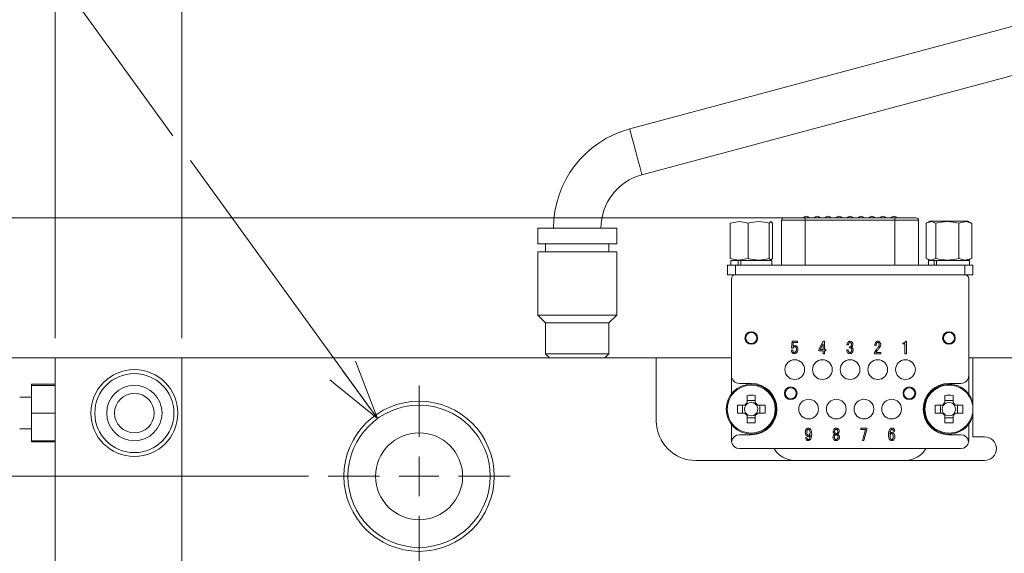
# Model space of a CAD drawing. Units: millimetres. Extents: x 20 to 210, y 10 to 285.
# Drawn here: x 68 to 118, y 121 to 148 of the extents above; entities that cross this region are included whole.
import ezdxf

# ---------------------------------------------------------------- set-up
doc = ezdxf.new("R2010")
doc.units = ezdxf.units.MM
doc.styles.add('SLDTEXTSTYLE0', font='TXT', dxfattribs={"width": 0.7, "bigfont": 'bigfont'})
doc.dimstyles.new('SLDDIMSTYLE0', dxfattribs={"dimtxt": 3.5, "dimasz": 3, "dimexe": 0, "dimexo": 0.0625, "dimgap": 0.875, "dimtad": 3, "dimdec": 1, "dimlfac": 2.5, "dimzin": 12, "dimdsep": 46, "dimtxsty": 'SLDTEXTSTYLE0', "dimblk1": 'OPEN30', "dimblk2": 'OPEN30', "dimsah": 1, "dimcen": 0.09, "dimadec": 0, "dimazin": 0, "dimtfac": 1, "dimtdec": 3, "dimtofl": 0, "dimtmove": 0, "dimatfit": 3, "dimldrblk": 'OPEN30', "dimfxl": 1, "dimtolj": 1, "dimtzin": 12, "dimarcsym": 0})
doc.dimstyles.new('SLDDIMSTYLE1', dxfattribs={"dimtxt": 3.5, "dimasz": 3, "dimexe": 0, "dimexo": 0.0625, "dimgap": 0.875, "dimtad": 0, "dimtih": 1, "dimtoh": 1, "dimdec": 1, "dimlfac": 2.5, "dimzin": 12, "dimdsep": 46, "dimtxsty": 'SLDTEXTSTYLE0', "dimblk1": 'OPEN30', "dimblk2": 'OPEN30', "dimsah": 1, "dimcen": 0.09, "dimadec": 0, "dimazin": 0, "dimtfac": 1, "dimtdec": 3, "dimtofl": 0, "dimtmove": 0, "dimatfit": 3, "dimldrblk": 'OPEN30', "dimfxl": 1, "dimtolj": 1, "dimtzin": 12, "dimarcsym": 0})

# ---------------------------------------------------------------- blocks, each defined once
blk = doc.blocks.new('_Open30')
at = {"color": 0, "linetype": 'ByBlock', "lineweight": -2}
for p, q in [((-1, 0.267949), (0, 0)), ((0, 0), (-1, -0.267949)), ((0, 0), (-1, 0))]:
    blk.add_line(p, q, dxfattribs=at)
blk = doc.blocks.new('*D1')
at = {"color": 7, "linetype": 'Continuous', "lineweight": 0}
for p, q in [((75.496, 130.476), (34.977, 130.476)), ((35.977, 130.476), (35.977, 86.476)), ((75.496, 86.476), (34.977, 86.476))]:
    blk.add_line(p, q, dxfattribs=at)
at = {"color": 7, "linetype": 'Continuous', "lineweight": 0, "xscale": 3, "yscale": 3}
for p, rotation in [((35.977, 130.476, -2.57), 90), ((35.977, 86.476, -2.57), 270)]:
    blk.add_blockref('_Open30', p, dxfattribs=dict(at, rotation=rotation))
at = {"color": 7, "linetype": 'Continuous', "lineweight": 0, "insert": (31.904, 105.422), "char_height": 3.5, "attachment_point": 1, "rotation": 90, "style": 'SLDTEXTSTYLE0'}
blk.add_mtext('110', dxfattribs=at)
blk = doc.blocks.new('*D3')
at = {"color": 7, "linetype": 'Continuous', "lineweight": 0}
for p, q in [((45.845, 130.476), (45.845, 135.476)), ((75.496, 130.476), (44.845, 130.476)), ((45.845, 130.476), (45.845, 124.476)), ((82.896, 124.476), (44.845, 124.476)), ((45.845, 124.476), (45.845, 119.476))]:
    blk.add_line(p, q, dxfattribs=at)
at = {"color": 7, "linetype": 'Continuous', "lineweight": 0, "xscale": 3, "yscale": 3}
for p, rotation in [((45.845, 130.476, -2.57), 270), ((45.845, 124.476, -2.57), 90)]:
    blk.add_blockref('_Open30', p, dxfattribs=dict(at, rotation=rotation))
at = {"color": 7, "linetype": 'Continuous', "lineweight": 0, "insert": (41.772, 125.439), "char_height": 3.5, "attachment_point": 1, "rotation": 90, "style": 'SLDTEXTSTYLE0'}
blk.add_mtext('15', dxfattribs=at)
blk = doc.blocks.new('*D4')
at = {"color": 7, "linetype": 'Continuous', "lineweight": 0}
for p, q in [((82.896, 124.476), (44.845, 124.476)), ((45.845, 124.476), (45.845, 92.476)), ((82.696, 92.476), (44.845, 92.476))]:
    blk.add_line(p, q, dxfattribs=at)
at = {"color": 7, "linetype": 'Continuous', "lineweight": 0, "xscale": 3, "yscale": 3}
for p, rotation in [((45.845, 124.476, -2.57), 90), ((45.845, 92.476, -2.57), 270)]:
    blk.add_blockref('_Open30', p, dxfattribs=dict(at, rotation=rotation))
at = {"color": 7, "linetype": 'Continuous', "lineweight": 0, "insert": (41.772, 106.439), "char_height": 3.5, "attachment_point": 1, "rotation": 90, "style": 'SLDTEXTSTYLE0'}
blk.add_mtext('80', dxfattribs=at)
blk = doc.blocks.new('*D6')
at = {"color": 7, "linetype": 'Continuous', "lineweight": 0}
for p, q in [((70.096, 131.476), (70.096, 168.559)), ((76.496, 131.476), (76.496, 168.559)), ((70.096, 167.559), (65.096, 167.559)), ((70.096, 167.559), (76.496, 167.559)), ((76.496, 167.559), (81.496, 167.559))]:
    blk.add_line(p, q, dxfattribs=at)
at = {"color": 7, "linetype": 'Continuous', "lineweight": 0, "xscale": 3, "yscale": 3}
for p, rotation in [((70.096, 167.559, -2.57), 360), ((76.496, 167.559, -2.57), 180)]:
    blk.add_blockref('_Open30', p, dxfattribs=dict(at, rotation=rotation))
at = {"color": 7, "linetype": 'Continuous', "lineweight": 0, "insert": (71.259, 171.632), "char_height": 3.5, "attachment_point": 1, "style": 'SLDTEXTSTYLE0'}
blk.add_mtext('16', dxfattribs=at)
blk = doc.blocks.new('*D8')
at = {"color": 7, "linetype": 'Continuous', "lineweight": 0}
for p, q in [((76.496, 131.476), (76.496, 168.559)), ((172.496, 131.476), (172.496, 168.559)), ((76.496, 167.559), (172.496, 167.559))]:
    blk.add_line(p, q, dxfattribs=at)
at = {"color": 7, "linetype": 'Continuous', "lineweight": 0, "xscale": 3, "yscale": 3}
for p, rotation in [((76.496, 167.559, -2.57), 180), ((172.496, 167.559, -2.57), 360)]:
    blk.add_blockref('_Open30', p, dxfattribs=dict(at, rotation=rotation))
at = {"color": 7, "linetype": 'Continuous', "lineweight": 0, "insert": (121.442, 171.632), "char_height": 3.5, "attachment_point": 1, "style": 'SLDTEXTSTYLE0'}
blk.add_mtext('240', dxfattribs=at)
blk = doc.blocks.new('*D13')
at = {"color": 7, "linetype": 'Continuous', "lineweight": 0}
for p, q in [((69.188, 151.201), (20.029, 151.201)), ((69.65, 150.562), (69.188, 151.201)), ((76.05, 141.704), (70.542, 149.327)), ((86.388, 127.394), (76.942, 140.468))]:
    blk.add_line(p, q, dxfattribs=at)
at = {"color": 7, "linetype": 'Continuous', "lineweight": 0, "xscale": 3, "yscale": 3, "rotation": 305.8463803337}
blk.add_blockref('_Open30', (86.388, 127.394, -2.57), dxfattribs=at)
at = {"color": 7, "linetype": 'Continuous', "lineweight": 0, "char_height": 3.5, "attachment_point": 1, "style": 'SLDTEXTSTYLE0'}
for s, insert in [('%%c', (25.69, 155.274)), ('%%c', (37.707, 155.274)), ('ザグリ深15', (45.647, 155.274)), ('6-', (21.616, 155.274)), ('11、', (29.56, 155.274)), ('18', (41.574, 155.274))]:
    blk.add_mtext(s, dxfattribs=dict(at, insert=insert))
blk = doc.blocks.new('*D14')
at = {"color": 7, "linetype": 'Continuous', "lineweight": 0}
for p, q in [((107.029, 137.556), (26.057, 137.556)), ((27.057, 137.556), (27.057, 86.476)), ((75.496, 86.476), (26.057, 86.476))]:
    blk.add_line(p, q, dxfattribs=at)
for centre, start, end in [((25.021, 112.584), 63.4349, 116.5651), ((25.021, 111.448), 243.4349, 296.5651)]:
    blk.add_arc(centre, 4.554, start, end, dxfattribs=at)
at = {"color": 7, "linetype": 'Continuous', "lineweight": 0, "xscale": 3, "yscale": 3}
for p, rotation in [((27.057, 137.556, -2.57), 90), ((27.057, 86.476, -2.57), 270)]:
    blk.add_blockref('_Open30', p, dxfattribs=dict(at, rotation=rotation))
at = {"color": 7, "linetype": 'Continuous', "lineweight": 0, "insert": (22.985, 108.962), "char_height": 3.5, "attachment_point": 1, "rotation": 90, "style": 'SLDTEXTSTYLE0'}
blk.add_mtext('128', dxfattribs=at)
blk = doc.blocks.new('*D15')
at = {"color": 7, "linetype": 'Continuous', "lineweight": 0}
for p, q in [((70.096, 131.476), (70.096, 178.386)), ((178.896, 131.476), (178.896, 178.386)), ((70.096, 177.386), (178.896, 177.386))]:
    blk.add_line(p, q, dxfattribs=at)
at = {"color": 7, "linetype": 'Continuous', "lineweight": 0, "xscale": 3, "yscale": 3}
for p, rotation in [((70.096, 177.386, -2.57), 180), ((178.896, 177.386, -2.57), 360)]:
    blk.add_blockref('_Open30', p, dxfattribs=dict(at, rotation=rotation))
at = {"color": 7, "linetype": 'Continuous', "lineweight": 0, "insert": (121.442, 181.459), "char_height": 3.5, "attachment_point": 1, "style": 'SLDTEXTSTYLE0'}
blk.add_mtext('272', dxfattribs=at)
blk = doc.blocks.new('SW_CENTERMARKSYMBOL_0')
at = {"color": 7, "linetype": 'Continuous', "lineweight": 0}
for p, q in [((0, 2), (0, 4.6)), ((0, 0), (0, 1)), ((-2, 0), (-4.6, 0)), ((0, 0), (-1, 0)), ((0, 0), (0, -1)), ((0, 0), (1, 0)), ((2, 0), (4.6, 0)), ((0, -2), (0, -4.6))]:
    blk.add_line(p, q, dxfattribs=at)

msp = doc.modelspace()

# ---------------------------------------------------------------- linework, layer by layer
at = {"color": 7, "linetype": 'Continuous', "lineweight": 0}
for p, q in [((118.921, 147.356), (99.15, 142.059)), ((99.771, 139.74), (119.542, 145.038)), ((106.949, 137.556), (108.029, 137.556)), ((107.92, 137.556), (107.92, 137.556)), ((108.029, 137.556), (112.563, 137.556)), ((108.029, 137.556), (108.029, 137.436)), ((108.24, 137.556), (108.24, 137.556)), ((108.474, 137.556), (108.474, 137.556)), ((108.794, 137.556), (108.794, 137.556)), ((109.028, 137.556), (109.028, 137.556)), ((109.348, 137.556), (109.348, 137.556)), ((109.582, 137.556), (109.582, 137.556)), ((109.902, 137.556), (109.902, 137.556)), ((110.136, 137.556), (110.136, 137.556)), ((110.456, 137.556), (110.456, 137.556)), ((110.69, 137.556), (110.69, 137.556)), ((111.01, 137.556), (111.01, 137.556)), ((111.244, 137.556), (111.244, 137.556)), ((111.564, 137.556), (111.564, 137.556)), ((111.798, 137.556), (111.798, 137.556)), ((112.118, 137.556), (112.118, 137.556)), ((112.352, 137.556), (112.352, 137.556)), ((112.563, 137.436), (112.563, 137.556)), ((112.563, 137.556), (113.643, 137.556)), ((112.672, 137.556), (112.672, 137.556)), ((94.496, 137.036), (94.496, 136.236)), ((94.496, 137.036), (98.496, 137.036)), ((98.496, 136.236), (98.496, 137.036)), ((104.226, 135.508), (104.226, 137.283)), ((105.138, 135.508), (105.138, 137.283)), ((106.208, 135.508), (106.208, 137.283)), ((106.366, 135.508), (106.366, 137.283)), ((106.829, 137.436), (106.829, 135.156)), ((108.029, 137.436), (106.829, 137.436)), ((108.029, 137.436), (108.029, 135.156)), ((112.563, 137.436), (108.029, 137.436)), ((112.563, 135.156), (112.563, 137.436)), ((113.763, 137.436), (112.563, 137.436)), ((113.763, 135.156), (113.763, 137.436)), ((114.145, 135.508), (114.145, 137.283)), ((114.336, 137.396), (114.182, 137.307)), ((114.336, 137.396), (116.256, 137.396)), ((114.641, 135.508), (114.641, 137.283)), ((115.793, 135.508), (115.793, 137.283)), ((116.41, 137.307), (116.256, 137.396)), ((116.447, 137.283), (116.404, 137.298)), ((116.447, 135.508), (116.447, 137.283)), ((94.496, 136.236), (98.496, 136.236)), ((94.896, 136.236), (94.896, 135.836)), ((98.096, 135.836), (98.096, 136.236)), ((94.496, 135.836), (94.496, 132.636)), ((94.496, 135.836), (98.496, 135.836)), ((98.496, 132.636), (98.496, 135.836)), ((114.184, 135.484), (114.336, 135.396)), ((116.256, 135.396), (116.409, 135.484)), ((116.404, 135.492), (116.447, 135.508)), ((104.096, 134.676), (104.096, 135.156)), ((104.096, 135.156), (104.496, 135.156)), ((104.256, 135.396), (104.256, 135.156)), ((104.256, 135.396), (104.641, 135.396)), ((104.496, 135.156), (104.496, 134.676)), ((104.496, 135.156), (116.096, 135.156)), ((104.641, 135.396), (104.641, 135.156)), ((104.776, 135.396), (104.641, 135.396)), ((104.776, 135.396), (104.776, 135.156)), ((104.776, 135.396), (106.336, 135.396)), ((106.336, 135.156), (106.336, 135.396)), ((114.256, 135.396), (114.256, 135.156)), ((114.256, 135.396), (114.543, 135.396)), ((114.543, 135.396), (114.543, 135.156)), ((114.601, 135.396), (114.543, 135.396)), ((114.664, 135.396), (114.601, 135.396)), ((114.664, 135.396), (114.664, 135.156)), ((114.664, 135.396), (116.336, 135.396)), ((116.096, 134.676), (116.096, 135.156)), ((116.096, 135.156), (116.496, 135.156)), ((116.336, 135.156), (116.336, 135.396)), ((116.496, 135.156), (116.496, 134.676)), ((104.496, 134.676), (104.096, 134.676)), ((104.296, 129.576), (104.296, 134.476)), ((104.496, 134.676), (116.096, 134.676)), ((116.496, 134.676), (116.096, 134.676)), ((116.296, 134.476), (116.296, 129.576)), ((94.496, 132.636), (94.896, 132.236)), ((94.496, 132.636), (98.496, 132.636)), ((98.096, 132.236), (98.496, 132.636)), ((94.896, 132.236), (94.896, 130.676)), ((94.896, 132.236), (98.096, 132.236)), ((98.096, 130.676), (98.096, 132.236)), ((107.34, 130.967), (107.359, 131.312)), ((107.359, 131.312), (107.641, 131.312)), ((107.425, 131.251), (107.412, 131.041)), ((107.641, 131.251), (107.425, 131.251)), ((107.641, 131.312), (107.641, 131.251)), ((108.715, 130.892), (108.932, 131.312)), ((108.929, 131.176), (108.786, 130.892)), ((108.929, 130.892), (108.929, 131.176)), ((108.932, 131.312), (109.006, 131.312)), ((109.006, 131.312), (109.006, 130.892)), ((110.209, 131.138), (110.138, 131.138)), ((110.267, 130.979), (110.267, 131.034)), ((111.612, 131.105), (111.541, 131.105)), ((112.97, 131.184), (112.97, 131.222)), ((113.065, 131.184), (112.97, 131.184)), ((113.065, 130.683), (113.065, 131.184)), ((113.103, 131.312), (113.141, 131.312)), ((113.141, 131.312), (113.141, 130.683)), ((94.896, 130.676), (95.096, 130.476)), ((94.896, 130.676), (98.096, 130.676)), ((97.896, 130.476), (98.096, 130.676)), ((107.325, 130.86), (107.399, 130.86)), ((107.409, 130.967), (107.34, 130.967)), ((108.715, 130.831), (108.715, 130.892)), ((108.929, 130.831), (108.715, 130.831)), ((108.786, 130.892), (108.929, 130.892)), ((108.929, 130.683), (108.929, 130.831)), ((109.006, 130.683), (108.929, 130.683)), ((109.006, 130.892), (109.074, 130.892)), ((109.006, 130.831), (109.006, 130.683)), ((109.074, 130.831), (109.006, 130.831)), ((109.074, 130.892), (109.074, 130.831)), ((110.125, 130.87), (110.199, 130.87)), ((111.528, 130.683), (111.528, 130.734)), ((111.858, 130.683), (111.528, 130.683)), ((111.606, 130.744), (111.858, 130.744)), ((111.858, 130.744), (111.858, 130.683)), ((113.141, 130.683), (113.065, 130.683)), ((70.096, 130.476), (70.096, 86.476)), ((76.496, 130.476), (70.096, 130.476)), ((76.496, 110.476), (76.496, 130.476)), ((100.496, 130.476), (76.496, 130.476)), ((76.496, 130.476), (76.496, 110.876)), ((100.496, 130.476), (100.496, 127.276)), ((104.296, 130.476), (100.496, 130.476)), ((116.496, 130.476), (116.296, 130.476)), ((116.496, 126.476), (116.496, 130.476)), ((132.496, 130.476), (116.496, 130.476)), ((104.296, 129.576), (104.296, 128.642)), ((116.296, 128.642), (116.296, 129.576)), ((68.896, 129.137), (70.096, 129.137)), ((68.896, 129.137), (68.896, 129.076)), ((68.896, 129.076), (70.096, 129.076)), ((68.896, 129.076), (68.896, 127.676)), ((105.296, 129.176), (104.696, 129.176)), ((115.896, 129.176), (115.296, 129.176)), ((105.09, 128.574), (105.09, 128.197)), ((105.502, 128.197), (105.502, 128.574)), ((115.09, 128.574), (115.09, 128.197)), ((115.502, 128.197), (115.502, 128.574)), ((68.896, 128.476), (68.296, 128.476)), ((104.975, 128.082), (104.598, 128.082)), ((104.861, 128.082), (104.861, 127.67)), ((105.025, 128.082), (104.975, 128.082)), ((105.502, 128.311), (105.09, 128.311)), ((105.09, 128.197), (105.09, 128.147)), ((105.502, 128.147), (105.502, 128.197)), ((105.617, 128.082), (105.567, 128.082)), ((105.994, 128.082), (105.617, 128.082)), ((105.731, 127.67), (105.731, 128.082)), ((114.975, 128.082), (114.598, 128.082)), ((114.861, 128.082), (114.861, 127.67)), ((115.025, 128.082), (114.975, 128.082)), ((115.502, 128.311), (115.09, 128.311)), ((115.09, 128.197), (115.09, 128.147)), ((115.502, 128.147), (115.502, 128.197)), ((115.617, 128.082), (115.567, 128.082)), ((115.994, 128.082), (115.617, 128.082)), ((115.731, 127.67), (115.731, 128.082)), ((68.896, 127.676), (70.096, 127.676)), ((68.896, 127.676), (68.896, 126.276)), ((104.598, 127.67), (104.975, 127.67)), ((104.975, 127.67), (105.025, 127.67)), ((105.09, 127.605), (105.09, 127.555)), ((105.09, 127.555), (105.09, 127.178)), ((105.502, 127.555), (105.502, 127.605)), ((105.502, 127.178), (105.502, 127.555)), ((105.567, 127.67), (105.617, 127.67)), ((105.617, 127.67), (105.994, 127.67)), ((114.598, 127.67), (114.975, 127.67)), ((114.975, 127.67), (115.025, 127.67)), ((115.09, 127.605), (115.09, 127.555)), ((115.09, 127.555), (115.09, 127.178)), ((115.502, 127.555), (115.502, 127.605)), ((115.502, 127.178), (115.502, 127.555)), ((115.567, 127.67), (115.617, 127.67)), ((115.617, 127.67), (115.994, 127.67)), ((104.296, 127.109), (104.296, 126.276)), ((105.09, 127.441), (105.502, 127.441)), ((115.09, 127.441), (115.502, 127.441)), ((116.296, 126.276), (116.296, 127.109)), ((68.296, 126.876), (68.896, 126.876)), ((105.296, 126.576), (104.696, 126.576)), ((109.441, 126.738), (109.441, 126.741)), ((109.512, 126.741), (109.512, 126.738)), ((109.674, 126.738), (109.674, 126.741)), ((109.745, 126.741), (109.745, 126.738)), ((110.841, 126.851), (110.841, 126.912)), ((110.841, 126.912), (111.148, 126.912)), ((111.08, 126.851), (110.841, 126.851)), ((110.922, 126.283), (111.08, 126.851)), ((111.148, 126.844), (110.996, 126.283)), ((111.148, 126.912), (111.148, 126.844)), ((112.551, 126.767), (112.477, 126.767)), ((115.296, 126.576), (115.896, 126.576)), ((68.896, 126.276), (70.096, 126.276)), ((68.896, 126.276), (68.896, 126.215)), ((68.896, 126.215), (70.096, 126.215)), ((108.038, 126.428), (108.112, 126.428)), ((110.996, 126.283), (110.922, 126.283)), ((117.096, 126.476), (116.496, 126.476)), ((115.896, 125.876), (104.696, 125.876)), ((102.496, 125.276), (117.096, 125.276))]:
    msp.add_line(p, q, dxfattribs=at)
at = {"color": 7, "linetype": 'Continuous', "lineweight": 0, "flags": 128}
for points in [[(99.15, 142.059), (99.155, 142.041), (99.192, 141.903), (99.261, 141.645), (99.355, 141.296), (99.461, 140.9)], [(99.461, 140.9), (99.567, 140.503), (99.66, 140.155), (99.73, 139.896), (99.767, 139.758), (99.771, 139.74)], [(108.242, 137.555), (108.161, 137.609), (108.12, 137.628), (108.08, 137.636), (108.039, 137.628), (107.998, 137.608), (107.917, 137.554)], [(107.922, 137.556), (107.924, 137.556), (107.944, 137.556), (107.98, 137.556), (108.027, 137.556), (108.08, 137.556), (108.133, 137.556), (108.18, 137.556), (108.216, 137.556), (108.236, 137.556), (108.24, 137.556), (108.24, 137.556)], [(108.796, 137.555), (108.715, 137.609), (108.674, 137.628), (108.634, 137.636), (108.593, 137.628), (108.552, 137.608), (108.471, 137.554)], [(108.476, 137.556), (108.478, 137.556), (108.498, 137.556), (108.534, 137.556), (108.581, 137.556), (108.634, 137.556), (108.687, 137.556), (108.734, 137.556), (108.77, 137.556), (108.79, 137.556), (108.794, 137.556), (108.794, 137.556)], [(109.35, 137.555), (109.269, 137.609), (109.228, 137.628), (109.188, 137.636), (109.147, 137.628), (109.106, 137.608), (109.025, 137.554)], [(109.03, 137.556), (109.032, 137.556), (109.052, 137.556), (109.088, 137.556), (109.135, 137.556), (109.188, 137.556), (109.241, 137.556), (109.288, 137.556), (109.324, 137.556), (109.344, 137.556), (109.348, 137.556), (109.348, 137.556)], [(109.904, 137.555), (109.823, 137.609), (109.782, 137.628), (109.742, 137.636), (109.701, 137.628), (109.66, 137.608), (109.579, 137.554)], [(109.584, 137.556), (109.586, 137.556), (109.606, 137.556), (109.642, 137.556), (109.689, 137.556), (109.742, 137.556), (109.795, 137.556), (109.842, 137.556), (109.878, 137.556), (109.898, 137.556), (109.902, 137.556), (109.902, 137.556)], [(110.458, 137.555), (110.377, 137.609), (110.336, 137.628), (110.296, 137.636), (110.255, 137.628), (110.214, 137.608), (110.133, 137.554)], [(110.138, 137.556), (110.14, 137.556), (110.16, 137.556), (110.196, 137.556), (110.243, 137.556), (110.296, 137.556), (110.349, 137.556), (110.396, 137.556), (110.432, 137.556), (110.452, 137.556), (110.456, 137.556), (110.456, 137.556)], [(111.012, 137.555), (110.931, 137.609), (110.89, 137.628), (110.85, 137.636), (110.809, 137.628), (110.768, 137.608), (110.687, 137.554)], [(110.692, 137.556), (110.694, 137.556), (110.714, 137.556), (110.75, 137.556), (110.797, 137.556), (110.85, 137.556), (110.903, 137.556), (110.95, 137.556), (110.986, 137.556), (111.006, 137.556), (111.01, 137.556), (111.01, 137.556)], [(111.566, 137.555), (111.485, 137.609), (111.444, 137.628), (111.404, 137.636), (111.363, 137.628), (111.322, 137.608), (111.241, 137.554)], [(111.246, 137.556), (111.248, 137.556), (111.268, 137.556), (111.304, 137.556), (111.351, 137.556), (111.404, 137.556), (111.457, 137.556), (111.504, 137.556), (111.54, 137.556), (111.56, 137.556), (111.564, 137.556), (111.564, 137.556)], [(112.12, 137.555), (112.039, 137.609), (111.998, 137.628), (111.958, 137.636), (111.917, 137.628), (111.876, 137.608), (111.795, 137.554)], [(111.8, 137.556), (111.802, 137.556), (111.822, 137.556), (111.858, 137.556), (111.905, 137.556), (111.958, 137.556), (112.011, 137.556), (112.058, 137.556), (112.094, 137.556), (112.114, 137.556), (112.118, 137.556), (112.118, 137.556)], [(112.674, 137.555), (112.593, 137.609), (112.552, 137.628), (112.512, 137.636), (112.471, 137.628), (112.43, 137.608), (112.349, 137.554)], [(112.354, 137.556), (112.356, 137.556), (112.376, 137.556), (112.412, 137.556), (112.459, 137.556), (112.512, 137.556), (112.565, 137.556), (112.612, 137.556), (112.648, 137.556), (112.668, 137.556), (112.672, 137.556), (112.672, 137.556)], [(104.226, 137.283), (104.715, 137.372), (105.138, 137.283)], [(106.208, 137.283), (106.292, 137.372), (106.366, 137.283)], [(114.145, 137.283), (114.411, 137.372), (114.641, 137.283)], [(115.793, 137.283), (116.143, 137.372), (116.447, 137.283)], [(105.138, 135.508), (104.65, 135.419), (104.226, 135.508)], [(106.366, 135.508), (106.281, 135.419), (106.208, 135.508)], [(114.641, 135.508), (114.376, 135.419), (114.145, 135.508)], [(116.447, 135.508), (116.097, 135.419), (115.793, 135.508)]]:
    msp.add_lwpolyline(points, dxfattribs=at)
at = {"color": 7, "linetype": 'Continuous', "lineweight": 0}
for centre, radius in [((105.296, 131.476), 0.32), ((105.296, 131.476), 0.28), ((115.296, 131.476), 0.32), ((115.296, 131.476), 0.28), ((107.496, 129.876), 0.5), ((107.496, 129.876), 0.5), ((108.896, 129.876), 0.5), ((108.896, 129.876), 0.5), ((110.296, 129.876), 0.5), ((110.296, 129.876), 0.5), ((111.696, 129.876), 0.5), ((111.696, 129.876), 0.5), ((113.096, 129.876), 0.5), ((113.096, 129.876), 0.5), ((74.096, 127.676), 2.2), ((74.096, 127.676), 2), ((74.096, 127.676), 1.4), ((105.296, 127.876), 1.26), ((105.296, 127.876), 1.215), ((107.296, 128.676), 0.32), ((113.296, 128.676), 0.32), ((74.096, 127.676), 1), ((107.296, 128.676), 0.28), ((113.296, 128.676), 0.28), ((88.496, 124.476), 3.8), ((88.496, 124.476), 3.6), ((108.196, 127.876), 0.5), ((108.196, 127.876), 0.5), ((109.596, 127.876), 0.5), ((109.596, 127.876), 0.5), ((110.996, 127.876), 0.5), ((110.996, 127.876), 0.5), ((112.396, 127.876), 0.5), ((112.396, 127.876), 0.5), ((88.496, 124.476), 2.2)]:
    msp.add_circle(centre, radius, dxfattribs=at)
for centre, radius, start, end in [((100.496, 137.036), 5.2, 105, 180), ((100.496, 137.036), 2.8, 105, 180), ((106.949, 137.436), 0.12, 90, 180), ((113.643, 137.436), 0.12, 0, 90), ((105.673, 135.675), 1.695, 71.6078, 108.3922), ((115.217, 135.416), 1.954, 72.8721, 107.1279), ((105.673, 137.117), 1.695, 251.6078, 288.3922), ((115.217, 137.376), 1.954, 252.8721, 287.1279), ((104.496, 134.476), 0.2, 90, 180), ((116.096, 134.476), 0.2, 0, 90), ((104.696, 129.576), 0.4, 180, 270), ((115.896, 129.576), 0.4, 270, 0), ((105.296, 127.876), 1.3, 270, 90), ((115.296, 127.876), 1.3, 90, 270), ((115.296, 127.876), 1.26, 17.7528, 342.2472), ((115.296, 127.876), 1.215, 8.9695, 351.0305), ((105.296, 121.634), 6.943, 88.2999, 91.7001), ((115.296, 121.634), 6.943, 88.2999, 91.7001), ((111.542, 127.876), 6.948, 178.3009, 181.6991), ((105.296, 127.876), 0.34, 142.7589, 217.2411), ((105.296, 127.876), 0.382, 122.6726, 147.3274), ((105.296, 127.876), 0.34, 127.2411, 142.7589), ((105.296, 127.876), 0.34, 52.7589, 127.2411), ((105.296, 127.876), 0.382, 32.6726, 57.3274), ((105.296, 127.876), 0.34, 37.2411, 52.7589), ((105.296, 127.876), 0.34, 322.7589, 37.2411), ((99.05, 127.876), 6.948, 358.3009, 1.6991), ((121.539, 127.876), 6.944, 178.3, 181.7), ((115.296, 127.876), 0.34, 142.7589, 217.2411), ((115.296, 127.876), 0.382, 122.6726, 147.3274), ((115.296, 127.876), 0.34, 127.2411, 142.7589), ((115.296, 127.876), 0.34, 52.7589, 127.2411), ((115.296, 127.876), 0.382, 32.6726, 57.3274), ((115.296, 127.876), 0.34, 37.2411, 52.7589), ((115.296, 127.876), 0.34, 322.7589, 37.2411), ((109.051, 127.876), 6.946, 358.3005, 1.6995), ((105.296, 127.876), 0.382, 212.6726, 237.3274), ((105.296, 127.876), 0.34, 217.2411, 232.7589), ((105.296, 127.876), 0.34, 232.7589, 307.2411), ((105.296, 127.876), 0.382, 302.6726, 327.3274), ((105.296, 127.876), 0.34, 307.2411, 322.7589), ((115.296, 127.876), 0.382, 212.6726, 237.3274), ((115.296, 127.876), 0.34, 217.2411, 232.7589), ((115.296, 127.876), 0.34, 232.7589, 307.2411), ((115.296, 127.876), 0.382, 302.6726, 327.3274), ((115.296, 127.876), 0.34, 307.2411, 322.7589), ((102.496, 127.276), 2, 180, 270), ((105.296, 134.119), 6.944, 268.3001, 271.6999), ((115.296, 134.119), 6.944, 268.3001, 271.6999), ((104.696, 126.176), 0.4, 90, 172.8192), ((115.896, 126.176), 0.4, 7.1808, 90), ((104.696, 126.276), 0.4, 180, 187.1808), ((104.696, 126.276), 0.4, 187.1808, 270), ((115.896, 126.276), 0.4, 270, 352.8192), ((115.896, 126.276), 0.4, 352.8192, 0), ((117.096, 125.876), 0.6, 270, 90), ((107.496, 126.476), 1.2, 210, 270), ((113.096, 126.476), 1.2, 270, 330)]:
    msp.add_arc(centre, radius, start, end, dxfattribs=at)
for points, knots in [([(107.503, 131.034), (107.491, 131.033), (107.468, 131.031), (107.433, 131.007), (107.418, 130.982), (107.409, 130.967)], [0, 0, 0, 0, 0.2798148, 0.5599298, 1, 1, 1, 1]), ([(107.412, 131.041), (107.429, 131.056), (107.46, 131.084), (107.501, 131.088), (107.519, 131.089)], [0, 0, 0, 0, 0.558925, 1, 1, 1, 1]), ([(107.548, 131.015), (107.54, 131.021), (107.527, 131.032), (107.51, 131.034), (107.503, 131.034)], [0, 0, 0, 0, 0.559477, 1, 1, 1, 1]), ([(107.519, 131.089), (107.536, 131.087), (107.568, 131.084), (107.592, 131.063), (107.603, 131.054)], [0, 0, 0, 0, 0.559035, 1, 1, 1, 1]), ([(107.58, 130.899), (107.58, 130.922), (107.58, 130.964), (107.557, 131), (107.548, 131.015)], [0, 0, 0, 0, 0.562104, 1, 1, 1, 1]), ([(107.603, 131.054), (107.62, 131.027), (107.652, 130.98), (107.654, 130.924), (107.654, 130.899)], [0, 0, 0, 0, 0.55753, 1, 1, 1, 1]), ([(110.138, 131.138), (110.141, 131.166), (110.147, 131.217), (110.179, 131.256), (110.193, 131.273)], [0, 0, 0, 0, 0.5599004, 1, 1, 1, 1]), ([(110.193, 131.273), (110.209, 131.286), (110.239, 131.309), (110.276, 131.311), (110.293, 131.312)], [0, 0, 0, 0, 0.558567, 1, 1, 1, 1]), ([(110.244, 131.235), (110.233, 131.218), (110.213, 131.189), (110.21, 131.153), (110.209, 131.138)], [0, 0, 0, 0, 0.557854, 1, 1, 1, 1]), ([(110.293, 131.254), (110.283, 131.253), (110.264, 131.251), (110.251, 131.24), (110.244, 131.235)], [0, 0, 0, 0, 0.559509, 1, 1, 1, 1]), ([(110.267, 131.034), (110.283, 131.036), (110.312, 131.039), (110.334, 131.056), (110.345, 131.063)], [0, 0, 0, 0, 0.560782, 1, 1, 1, 1]), ([(110.345, 130.957), (110.338, 130.962), (110.326, 130.972), (110.299, 130.98), (110.279, 130.98), (110.267, 130.979)], [0, 0, 0, 0, 0.279698, 0.559857, 1, 1, 1, 1]), ([(110.293, 131.312), (110.314, 131.311), (110.353, 131.308), (110.383, 131.284), (110.396, 131.273)], [0, 0, 0, 0, 0.560041, 1, 1, 1, 1]), ([(110.341, 131.235), (110.333, 131.241), (110.319, 131.252), (110.301, 131.253), (110.293, 131.254)], [0, 0, 0, 0, 0.558964, 1, 1, 1, 1]), ([(110.37, 131.141), (110.37, 131.16), (110.369, 131.194), (110.35, 131.222), (110.341, 131.235)], [0, 0, 0, 0, 0.56145, 1, 1, 1, 1]), ([(110.345, 131.063), (110.353, 131.077), (110.369, 131.1), (110.37, 131.128), (110.37, 131.141)], [0, 0, 0, 0, 0.557512, 1, 1, 1, 1]), ([(110.406, 131.051), (110.396, 131.041), (110.378, 131.023), (110.355, 131.013), (110.345, 131.009)], [0, 0, 0, 0, 0.560315, 1, 1, 1, 1]), ([(110.345, 131.009), (110.358, 131.004), (110.381, 130.996), (110.401, 130.98), (110.409, 130.973)], [0, 0, 0, 0, 0.560148, 1, 1, 1, 1]), ([(110.396, 131.273), (110.411, 131.253), (110.438, 131.218), (110.44, 131.173), (110.441, 131.154)], [0, 0, 0, 0, 0.558382, 1, 1, 1, 1]), ([(110.441, 131.154), (110.44, 131.132), (110.439, 131.094), (110.416, 131.064), (110.406, 131.051)], [0, 0, 0, 0, 0.560798, 1, 1, 1, 1]), ([(111.528, 130.734), (111.558, 130.786), (111.613, 130.88), (111.682, 130.962), (111.712, 130.999)], [0, 0, 0, 0, 0.559917, 1, 1, 1, 1]), ([(111.541, 131.105), (111.543, 131.14), (111.546, 131.201), (111.581, 131.251), (111.596, 131.273)], [0, 0, 0, 0, 0.561401, 1, 1, 1, 1]), ([(111.596, 131.273), (111.613, 131.286), (111.644, 131.309), (111.682, 131.311), (111.699, 131.312)], [0, 0, 0, 0, 0.558312, 1, 1, 1, 1]), ([(111.641, 131.225), (111.635, 131.215), (111.621, 131.196), (111.614, 131.154), (111.613, 131.124), (111.612, 131.105)], [0, 0, 0, 0, 0.2787584, 0.5591658, 1, 1, 1, 1]), ([(111.693, 131.251), (111.682, 131.249), (111.662, 131.245), (111.648, 131.231), (111.641, 131.225)], [0, 0, 0, 0, 0.557936, 1, 1, 1, 1]), ([(111.745, 131.231), (111.736, 131.238), (111.72, 131.249), (111.701, 131.25), (111.693, 131.251)], [0, 0, 0, 0, 0.558544, 1, 1, 1, 1]), ([(111.699, 131.312), (111.721, 131.31), (111.76, 131.306), (111.79, 131.281), (111.803, 131.27)], [0, 0, 0, 0, 0.559313, 1, 1, 1, 1]), ([(111.712, 130.999), (111.731, 131.024), (111.765, 131.068), (111.771, 131.123), (111.774, 131.147)], [0, 0, 0, 0, 0.560128, 1, 1, 1, 1]), ([(111.774, 131.147), (111.773, 131.165), (111.771, 131.196), (111.753, 131.221), (111.745, 131.231)], [0, 0, 0, 0, 0.560631, 1, 1, 1, 1]), ([(111.848, 131.144), (111.841, 131.104), (111.828, 131.032), (111.781, 130.975), (111.761, 130.95)], [0, 0, 0, 0, 0.557986, 1, 1, 1, 1]), ([(111.803, 131.27), (111.818, 131.249), (111.845, 131.211), (111.847, 131.165), (111.848, 131.144)], [0, 0, 0, 0, 0.55798, 1, 1, 1, 1]), ([(112.97, 131.222), (112.987, 131.222), (113.019, 131.224), (113.063, 131.242), (113.092, 131.275), (113.099, 131.3), (113.103, 131.312)], [0, 0, 0, 0, 0.2807517, 0.5601583, 0.7798179, 1, 1, 1, 1]), ([(107.377, 130.721), (107.36, 130.744), (107.33, 130.786), (107.326, 130.837), (107.325, 130.86)], [0, 0, 0, 0, 0.558049, 1, 1, 1, 1]), ([(107.483, 130.683), (107.461, 130.684), (107.421, 130.686), (107.39, 130.711), (107.377, 130.721)], [0, 0, 0, 0, 0.560264, 1, 1, 1, 1]), ([(107.399, 130.86), (107.4, 130.84), (107.401, 130.804), (107.422, 130.776), (107.431, 130.763)], [0, 0, 0, 0, 0.560989, 1, 1, 1, 1]), ([(107.431, 130.763), (107.441, 130.757), (107.457, 130.745), (107.477, 130.744), (107.486, 130.744)], [0, 0, 0, 0, 0.55828, 1, 1, 1, 1]), ([(107.593, 130.728), (107.575, 130.713), (107.542, 130.687), (107.501, 130.684), (107.483, 130.683)], [0, 0, 0, 0, 0.5590642, 1, 1, 1, 1]), ([(107.486, 130.744), (107.498, 130.746), (107.519, 130.749), (107.534, 130.763), (107.541, 130.77)], [0, 0, 0, 0, 0.558284, 1, 1, 1, 1]), ([(107.541, 130.77), (107.549, 130.78), (107.565, 130.8), (107.578, 130.845), (107.579, 130.879), (107.58, 130.899)], [0, 0, 0, 0, 0.279385, 0.559579, 1, 1, 1, 1]), ([(107.654, 130.899), (107.652, 130.863), (107.649, 130.8), (107.61, 130.75), (107.593, 130.728)], [0, 0, 0, 0, 0.560341, 1, 1, 1, 1]), ([(110.173, 130.724), (110.157, 130.749), (110.127, 130.793), (110.126, 130.846), (110.125, 130.87)], [0, 0, 0, 0, 0.557554, 1, 1, 1, 1]), ([(110.29, 130.683), (110.265, 130.684), (110.222, 130.687), (110.188, 130.713), (110.173, 130.724)], [0, 0, 0, 0, 0.560379, 1, 1, 1, 1]), ([(110.199, 130.87), (110.199, 130.849), (110.198, 130.811), (110.219, 130.78), (110.228, 130.766)], [0, 0, 0, 0, 0.561597, 1, 1, 1, 1]), ([(110.228, 130.766), (110.239, 130.759), (110.257, 130.745), (110.28, 130.744), (110.29, 130.744)], [0, 0, 0, 0, 0.558429, 1, 1, 1, 1]), ([(110.29, 130.744), (110.303, 130.746), (110.326, 130.75), (110.343, 130.766), (110.351, 130.773)], [0, 0, 0, 0, 0.55828, 1, 1, 1, 1]), ([(110.403, 130.728), (110.384, 130.713), (110.35, 130.687), (110.308, 130.684), (110.29, 130.683)], [0, 0, 0, 0, 0.5588388, 1, 1, 1, 1]), ([(110.38, 130.87), (110.378, 130.888), (110.375, 130.921), (110.354, 130.946), (110.345, 130.957)], [0, 0, 0, 0, 0.559371, 1, 1, 1, 1]), ([(110.351, 130.773), (110.357, 130.78), (110.369, 130.796), (110.378, 130.83), (110.379, 130.854), (110.38, 130.87)], [0, 0, 0, 0, 0.279425, 0.559593, 1, 1, 1, 1]), ([(110.454, 130.863), (110.452, 130.835), (110.448, 130.784), (110.417, 130.745), (110.403, 130.728)], [0, 0, 0, 0, 0.55989, 1, 1, 1, 1]), ([(110.409, 130.973), (110.424, 130.955), (110.45, 130.923), (110.453, 130.881), (110.454, 130.863)], [0, 0, 0, 0, 0.559053, 1, 1, 1, 1]), ([(111.761, 130.95), (111.729, 130.914), (111.673, 130.848), (111.626, 130.776), (111.606, 130.744)], [0, 0, 0, 0, 0.560007, 1, 1, 1, 1]), ([(108.031, 126.702), (108.033, 126.737), (108.036, 126.799), (108.073, 126.848), (108.089, 126.87)], [0, 0, 0, 0, 0.5606907, 1, 1, 1, 1]), ([(108.083, 126.531), (108.072, 126.545), (108.051, 126.572), (108.034, 126.631), (108.033, 126.675), (108.031, 126.702)], [0, 0, 0, 0, 0.279412, 0.559594, 1, 1, 1, 1]), ([(108.17, 126.492), (108.152, 126.495), (108.119, 126.499), (108.094, 126.521), (108.083, 126.531)], [0, 0, 0, 0, 0.558534, 1, 1, 1, 1]), ([(108.089, 126.87), (108.105, 126.883), (108.134, 126.907), (108.17, 126.911), (108.186, 126.912)], [0, 0, 0, 0, 0.559587, 1, 1, 1, 1]), ([(108.141, 126.831), (108.134, 126.821), (108.118, 126.8), (108.108, 126.755), (108.106, 126.722), (108.106, 126.702)], [0, 0, 0, 0, 0.279098, 0.559321, 1, 1, 1, 1]), ([(108.106, 126.702), (108.105, 126.676), (108.105, 126.629), (108.128, 126.588), (108.138, 126.57)], [0, 0, 0, 0, 0.562711, 1, 1, 1, 1]), ([(108.138, 126.57), (108.145, 126.564), (108.159, 126.553), (108.176, 126.551), (108.183, 126.55)], [0, 0, 0, 0, 0.559649, 1, 1, 1, 1]), ([(108.183, 126.854), (108.174, 126.852), (108.158, 126.848), (108.146, 126.836), (108.141, 126.831)], [0, 0, 0, 0, 0.557437, 1, 1, 1, 1]), ([(108.28, 126.567), (108.274, 126.555), (108.261, 126.532), (108.225, 126.499), (108.191, 126.495), (108.17, 126.492)], [0, 0, 0, 0, 0.281268, 0.561989, 1, 1, 1, 1]), ([(108.232, 126.835), (108.224, 126.841), (108.209, 126.852), (108.191, 126.853), (108.183, 126.854)], [0, 0, 0, 0, 0.558964, 1, 1, 1, 1]), ([(108.183, 126.55), (108.194, 126.552), (108.214, 126.554), (108.228, 126.567), (108.235, 126.573)], [0, 0, 0, 0, 0.558922, 1, 1, 1, 1]), ([(108.186, 126.912), (108.206, 126.91), (108.241, 126.906), (108.268, 126.883), (108.28, 126.873)], [0, 0, 0, 0, 0.559169, 1, 1, 1, 1]), ([(108.219, 126.363), (108.232, 126.384), (108.255, 126.417), (108.267, 126.472), (108.276, 126.519), (108.279, 126.551), (108.28, 126.567)], [0, 0, 0, 0, 0.338254, 0.558771, 0.779372, 1, 1, 1, 1]), ([(108.274, 126.689), (108.273, 126.719), (108.272, 126.771), (108.244, 126.815), (108.232, 126.835)], [0, 0, 0, 0, 0.561864, 1, 1, 1, 1]), ([(108.235, 126.573), (108.248, 126.593), (108.272, 126.628), (108.273, 126.671), (108.274, 126.689)], [0, 0, 0, 0, 0.5575, 1, 1, 1, 1]), ([(108.354, 126.605), (108.353, 126.571), (108.351, 126.514), (108.334, 126.436), (108.31, 126.373), (108.281, 126.338), (108.267, 126.321)], [0, 0, 0, 0, 0.340214, 0.560372, 0.780347, 1, 1, 1, 1]), ([(108.28, 126.873), (108.299, 126.847), (108.33, 126.803), (108.346, 126.73), (108.353, 126.668), (108.354, 126.626), (108.354, 126.605)], [0, 0, 0, 0, 0.338284, 0.558758, 0.779362, 1, 1, 1, 1]), ([(109.425, 126.463), (109.429, 126.487), (109.436, 126.528), (109.464, 126.559), (109.477, 126.573)], [0, 0, 0, 0, 0.557998, 1, 1, 1, 1]), ([(109.441, 126.741), (109.443, 126.768), (109.446, 126.816), (109.476, 126.854), (109.489, 126.87)], [0, 0, 0, 0, 0.559999, 1, 1, 1, 1]), ([(109.486, 126.631), (109.472, 126.649), (109.446, 126.68), (109.443, 126.72), (109.441, 126.738)], [0, 0, 0, 0, 0.559394, 1, 1, 1, 1]), ([(109.477, 126.573), (109.485, 126.581), (109.501, 126.594), (109.52, 126.602), (109.528, 126.605)], [0, 0, 0, 0, 0.559891, 1, 1, 1, 1]), ([(109.528, 126.605), (109.52, 126.609), (109.504, 126.615), (109.492, 126.626), (109.486, 126.631)], [0, 0, 0, 0, 0.560012, 1, 1, 1, 1]), ([(109.489, 126.87), (109.507, 126.884), (109.537, 126.908), (109.576, 126.911), (109.593, 126.912)], [0, 0, 0, 0, 0.559048, 1, 1, 1, 1]), ([(109.531, 126.55), (109.521, 126.536), (109.501, 126.51), (109.5, 126.477), (109.499, 126.463)], [0, 0, 0, 0, 0.5582564, 1, 1, 1, 1]), ([(109.538, 126.831), (109.532, 126.824), (109.522, 126.81), (109.514, 126.778), (109.513, 126.755), (109.512, 126.741)], [0, 0, 0, 0, 0.2792454, 0.5594493, 1, 1, 1, 1]), ([(109.512, 126.738), (109.513, 126.721), (109.513, 126.69), (109.53, 126.665), (109.538, 126.654)], [0, 0, 0, 0, 0.5615141, 1, 1, 1, 1]), ([(109.593, 126.576), (109.58, 126.575), (109.557, 126.572), (109.539, 126.557), (109.531, 126.55)], [0, 0, 0, 0, 0.559222, 1, 1, 1, 1]), ([(109.593, 126.854), (109.581, 126.853), (109.561, 126.851), (109.545, 126.837), (109.538, 126.831)], [0, 0, 0, 0, 0.5593251, 1, 1, 1, 1]), ([(109.538, 126.654), (109.547, 126.646), (109.563, 126.633), (109.584, 126.632), (109.593, 126.631)], [0, 0, 0, 0, 0.559169, 1, 1, 1, 1]), ([(109.593, 126.912), (109.615, 126.91), (109.653, 126.906), (109.683, 126.881), (109.696, 126.87)], [0, 0, 0, 0, 0.559325, 1, 1, 1, 1]), ([(109.648, 126.831), (109.639, 126.839), (109.623, 126.852), (109.602, 126.853), (109.593, 126.854)], [0, 0, 0, 0, 0.559177, 1, 1, 1, 1]), ([(109.593, 126.631), (109.604, 126.632), (109.625, 126.634), (109.641, 126.648), (109.648, 126.654)], [0, 0, 0, 0, 0.559335, 1, 1, 1, 1]), ([(109.654, 126.55), (109.644, 126.559), (109.626, 126.573), (109.603, 126.575), (109.593, 126.576)], [0, 0, 0, 0, 0.559453, 1, 1, 1, 1]), ([(109.674, 126.741), (109.673, 126.759), (109.673, 126.792), (109.655, 126.819), (109.648, 126.831)], [0, 0, 0, 0, 0.5620019, 1, 1, 1, 1]), ([(109.648, 126.654), (109.653, 126.66), (109.663, 126.674), (109.672, 126.703), (109.673, 126.725), (109.674, 126.738)], [0, 0, 0, 0, 0.279464, 0.559674, 1, 1, 1, 1]), ([(109.686, 126.463), (109.685, 126.481), (109.683, 126.514), (109.663, 126.539), (109.654, 126.55)], [0, 0, 0, 0, 0.560106, 1, 1, 1, 1]), ([(109.699, 126.631), (109.692, 126.625), (109.68, 126.614), (109.664, 126.608), (109.657, 126.605)], [0, 0, 0, 0, 0.559649, 1, 1, 1, 1]), ([(109.657, 126.605), (109.668, 126.601), (109.687, 126.593), (109.702, 126.579), (109.709, 126.573)], [0, 0, 0, 0, 0.559708, 1, 1, 1, 1]), ([(109.696, 126.87), (109.712, 126.849), (109.741, 126.81), (109.744, 126.762), (109.745, 126.741)], [0, 0, 0, 0, 0.558319, 1, 1, 1, 1]), ([(109.745, 126.738), (109.742, 126.715), (109.737, 126.675), (109.711, 126.645), (109.699, 126.631)], [0, 0, 0, 0, 0.558934, 1, 1, 1, 1]), ([(109.709, 126.573), (109.725, 126.555), (109.753, 126.523), (109.758, 126.482), (109.761, 126.463)], [0, 0, 0, 0, 0.56033, 1, 1, 1, 1]), ([(112.235, 126.589), (112.236, 126.624), (112.238, 126.681), (112.257, 126.759), (112.284, 126.822), (112.314, 126.856), (112.328, 126.873)], [0, 0, 0, 0, 0.3401349, 0.5602542, 0.7802162, 1, 1, 1, 1]), ([(112.302, 126.328), (112.285, 126.354), (112.256, 126.397), (112.242, 126.468), (112.235, 126.528), (112.235, 126.569), (112.235, 126.589)], [0, 0, 0, 0, 0.338021, 0.558615, 0.779279, 1, 1, 1, 1]), ([(112.377, 126.831), (112.362, 126.81), (112.337, 126.774), (112.323, 126.715), (112.314, 126.666), (112.31, 126.632), (112.309, 126.615)], [0, 0, 0, 0, 0.338336, 0.558824, 0.779404, 1, 1, 1, 1]), ([(112.309, 126.615), (112.324, 126.636), (112.346, 126.666), (112.388, 126.687), (112.408, 126.688), (112.419, 126.689)], [0, 0, 0, 0, 0.558679, 0.779325, 1, 1, 1, 1]), ([(112.354, 126.609), (112.341, 126.591), (112.318, 126.56), (112.316, 126.522), (112.315, 126.505)], [0, 0, 0, 0, 0.558305, 1, 1, 1, 1]), ([(112.315, 126.505), (112.316, 126.475), (112.318, 126.422), (112.347, 126.379), (112.361, 126.36)], [0, 0, 0, 0, 0.561424, 1, 1, 1, 1]), ([(112.328, 126.873), (112.344, 126.886), (112.373, 126.908), (112.409, 126.911), (112.425, 126.912)], [0, 0, 0, 0, 0.558868, 1, 1, 1, 1]), ([(112.406, 126.631), (112.395, 126.63), (112.375, 126.627), (112.361, 126.614), (112.354, 126.609)], [0, 0, 0, 0, 0.558963, 1, 1, 1, 1]), ([(112.422, 126.851), (112.412, 126.85), (112.395, 126.848), (112.382, 126.836), (112.377, 126.831)], [0, 0, 0, 0, 0.55907, 1, 1, 1, 1]), ([(112.451, 126.612), (112.444, 126.618), (112.43, 126.629), (112.413, 126.63), (112.406, 126.631)], [0, 0, 0, 0, 0.559482, 1, 1, 1, 1]), ([(112.419, 126.689), (112.437, 126.687), (112.47, 126.682), (112.495, 126.66), (112.506, 126.651)], [0, 0, 0, 0, 0.558542, 1, 1, 1, 1]), ([(112.454, 126.838), (112.449, 126.842), (112.439, 126.85), (112.427, 126.85), (112.422, 126.851)], [0, 0, 0, 0, 0.5589365, 1, 1, 1, 1]), ([(112.425, 126.912), (112.441, 126.911), (112.47, 126.909), (112.493, 126.891), (112.503, 126.883)], [0, 0, 0, 0, 0.559995, 1, 1, 1, 1]), ([(112.483, 126.492), (112.483, 126.516), (112.483, 126.559), (112.461, 126.596), (112.451, 126.612)], [0, 0, 0, 0, 0.562208, 1, 1, 1, 1]), ([(112.477, 126.767), (112.476, 126.781), (112.476, 126.807), (112.461, 126.829), (112.454, 126.838)], [0, 0, 0, 0, 0.5612833, 1, 1, 1, 1]), ([(112.454, 126.363), (112.461, 126.374), (112.475, 126.395), (112.482, 126.44), (112.483, 126.473), (112.483, 126.492)], [0, 0, 0, 0, 0.278485, 0.558992, 1, 1, 1, 1]), ([(112.503, 126.883), (112.518, 126.864), (112.545, 126.829), (112.549, 126.786), (112.551, 126.767)], [0, 0, 0, 0, 0.5587952, 1, 1, 1, 1]), ([(112.558, 126.492), (112.556, 126.457), (112.554, 126.394), (112.518, 126.343), (112.503, 126.321)], [0, 0, 0, 0, 0.561267, 1, 1, 1, 1]), ([(112.506, 126.651), (112.524, 126.624), (112.556, 126.575), (112.557, 126.518), (112.558, 126.492)], [0, 0, 0, 0, 0.557414, 1, 1, 1, 1]), ([(108.093, 126.311), (108.076, 126.33), (108.047, 126.364), (108.041, 126.408), (108.038, 126.428)], [0, 0, 0, 0, 0.559813, 1, 1, 1, 1]), ([(108.17, 126.283), (108.154, 126.284), (108.125, 126.286), (108.103, 126.304), (108.093, 126.311)], [0, 0, 0, 0, 0.56001, 1, 1, 1, 1]), ([(108.112, 126.428), (108.114, 126.413), (108.116, 126.386), (108.134, 126.366), (108.141, 126.357)], [0, 0, 0, 0, 0.5593064, 1, 1, 1, 1]), ([(108.141, 126.357), (108.147, 126.352), (108.158, 126.345), (108.171, 126.344), (108.177, 126.344)], [0, 0, 0, 0, 0.558289, 1, 1, 1, 1]), ([(108.267, 126.321), (108.251, 126.309), (108.222, 126.286), (108.186, 126.284), (108.17, 126.283)], [0, 0, 0, 0, 0.558929, 1, 1, 1, 1]), ([(108.177, 126.344), (108.186, 126.345), (108.202, 126.348), (108.213, 126.358), (108.219, 126.363)], [0, 0, 0, 0, 0.55851, 1, 1, 1, 1]), ([(109.477, 126.324), (109.459, 126.348), (109.429, 126.389), (109.426, 126.441), (109.425, 126.463)], [0, 0, 0, 0, 0.558282, 1, 1, 1, 1]), ([(109.593, 126.283), (109.569, 126.284), (109.525, 126.287), (109.492, 126.313), (109.477, 126.324)], [0, 0, 0, 0, 0.560379, 1, 1, 1, 1]), ([(109.499, 126.463), (109.5, 126.443), (109.501, 126.408), (109.522, 126.379), (109.531, 126.366)], [0, 0, 0, 0, 0.560989, 1, 1, 1, 1]), ([(109.531, 126.366), (109.542, 126.358), (109.56, 126.343), (109.583, 126.341), (109.593, 126.34)], [0, 0, 0, 0, 0.559326, 1, 1, 1, 1]), ([(109.593, 126.34), (109.606, 126.342), (109.629, 126.345), (109.646, 126.36), (109.654, 126.366)], [0, 0, 0, 0, 0.55914, 1, 1, 1, 1]), ([(109.709, 126.324), (109.69, 126.31), (109.655, 126.285), (109.612, 126.283), (109.593, 126.283)], [0, 0, 0, 0, 0.558023, 1, 1, 1, 1]), ([(109.654, 126.366), (109.665, 126.383), (109.685, 126.412), (109.686, 126.448), (109.686, 126.463)], [0, 0, 0, 0, 0.557512, 1, 1, 1, 1]), ([(109.761, 126.463), (109.759, 126.434), (109.755, 126.382), (109.723, 126.342), (109.709, 126.324)], [0, 0, 0, 0, 0.5600489, 1, 1, 1, 1]), ([(112.403, 126.283), (112.381, 126.286), (112.343, 126.291), (112.315, 126.316), (112.302, 126.328)], [0, 0, 0, 0, 0.558413, 1, 1, 1, 1]), ([(112.361, 126.36), (112.368, 126.354), (112.381, 126.343), (112.398, 126.341), (112.406, 126.34)], [0, 0, 0, 0, 0.559655, 1, 1, 1, 1]), ([(112.503, 126.321), (112.486, 126.308), (112.456, 126.286), (112.419, 126.284), (112.403, 126.283)], [0, 0, 0, 0, 0.558655, 1, 1, 1, 1]), ([(112.406, 126.34), (112.416, 126.342), (112.435, 126.345), (112.448, 126.358), (112.454, 126.363)], [0, 0, 0, 0, 0.558516, 1, 1, 1, 1])]:
    msp.add_open_spline(points, degree=3, knots=knots, dxfattribs=at)

# ---------------------------------------------------------------- block references
msp.add_blockref('SW_CENTERMARKSYMBOL_0', (88.496, 124.476), dxfattribs=at)

# ---------------------------------------------------------------- dimensions: what is measured, and where the dimension line sits
for base, p1, p2, picture, middle in [((178.896, 177.386), (70.096, 130.476), (178.896, 130.476), '*D15', (124.496, 177.386)), ((76.496, 167.559), (70.096, 130.476), (76.496, 130.476), '*D6', (73.296, 167.559)), ((172.496, 167.559), (76.496, 130.476), (172.496, 130.476), '*D8', (124.496, 167.559))]:
    dim = msp.add_linear_dim(base=base, p1=p1, p2=p2, dimstyle='SLDDIMSTYLE0', override={"dimtxt": 3.5, "dimasz": 3, "dimexe": 1, "dimexo": 1, "dimgap": 1.524, "dimtad": 3, "dimtih": 0, "dimtoh": 0, "dimlfac": 2.5, "dimzin": 12, "dimtzin": 12}, dxfattribs=at)
    dim.commit()
    dim.dimension.update_dxf_attribs({"geometry": picture, "text_midpoint": middle, "dimtype": 160})
dim = msp.add_diameter_dim_2p(p1=(90.604, 121.558), p2=(86.388, 127.394), text='6-%%c11、<>ザグリ深15', dimstyle='SLDDIMSTYLE1', override={"dimtxt": 3.5, "dimasz": 3, "dimexe": 1, "dimexo": 1, "dimgap": 1.524, "dimtad": 0, "dimtih": 1, "dimtoh": 1, "dimlfac": 2.5, "dimzin": 12, "dimtzin": 12}, dxfattribs=at)
dim.commit()
dim.dimension.update_dxf_attribs({"geometry": '*D13', "text_midpoint": (43.815, 153.238), "dimtype": 163})
dim = msp.add_linear_dim(base=(27.057, 86.476), p1=(108.029, 137.556), p2=(76.496, 86.476), angle=90, text='(<>)', dimstyle='SLDDIMSTYLE0', override={"dimtxt": 3.5, "dimasz": 3, "dimexe": 1, "dimexo": 1, "dimgap": 1.524, "dimtad": 3, "dimtih": 0, "dimtoh": 0, "dimlfac": 2.5, "dimzin": 12, "dimtzin": 12}, dxfattribs=at)
dim.commit()
dim.dimension.update_dxf_attribs({"geometry": '*D14', "text_midpoint": (27.057, 112.016), "dimtype": 160})
for base, p1, p2, picture, middle in [((45.845, 124.476), (76.496, 130.476), (83.896, 124.476), '*D3', (45.845, 127.476)), ((35.977, 86.476), (76.496, 130.476), (76.496, 86.476), '*D1', (35.977, 108.476)), ((45.845, 92.476), (83.896, 124.476), (83.696, 92.476), '*D4', (45.845, 108.476))]:
    dim = msp.add_linear_dim(base=base, p1=p1, p2=p2, angle=90, dimstyle='SLDDIMSTYLE0', override={"dimtxt": 3.5, "dimasz": 3, "dimexe": 1, "dimexo": 1, "dimgap": 1.524, "dimtad": 3, "dimtih": 0, "dimtoh": 0, "dimlfac": 2.5, "dimzin": 12, "dimtzin": 12}, dxfattribs=at)
    dim.commit()
    dim.dimension.update_dxf_attribs({"geometry": picture, "text_midpoint": middle, "dimtype": 160})

doc.saveas('drawing.dxf')
